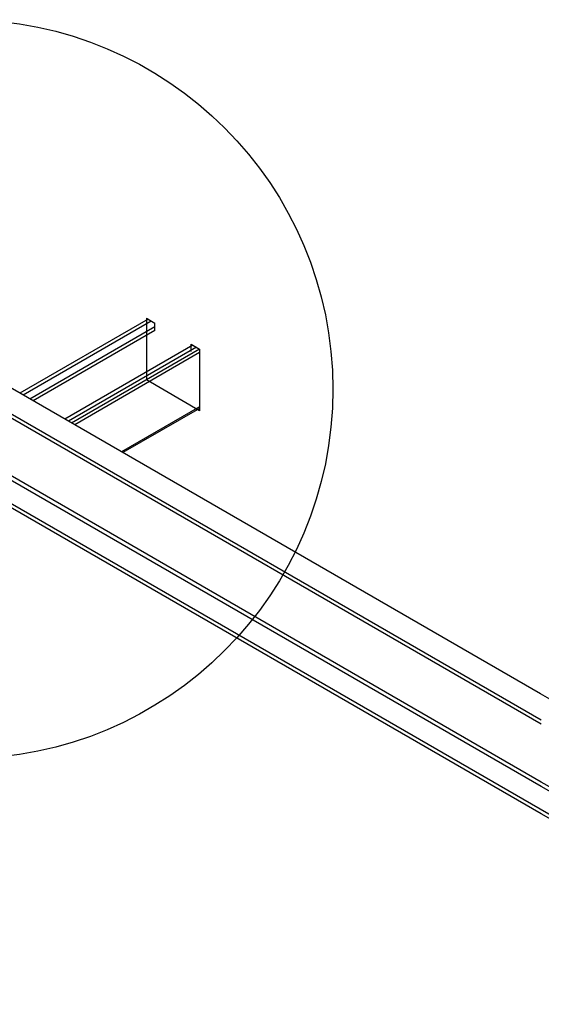
# Model space of a CAD drawing. Extents: x -10986 to 1073, y -7633 to 771.
# Drawn here: x -6852 to -6728, y -1530 to -1295 of the extents above; entities that cross this region are included whole.
import ezdxf

# ---------------------------------------------------------------- set-up
doc = ezdxf.new("R2010")
doc.units = 0
doc.header["$MEASUREMENT"] = 0
doc.layers.get('0').update_dxf_attribs({"linetype": 'CONTINUOUS'})
for name, color, linetype in [('_8-5_', 7, 'CONTINUOUS'), ('_8-B_', 7, 'CONTINUOUS'), ('_8-D_', 7, 'CONTINUOUS')]:
    doc.layers.add(name, color=color, linetype=linetype)

msp = doc.modelspace()

# ---------------------------------------------------------------- linework, layer by layer
at = {"linetype": 'Continuous'}
for p, q in [((-6821.29, -1366.67), (-6851.73, -1384.25)), ((-6820.52, -1367.12), (-6850.96, -1384.69)), ((-6819.66, -1368.47), (-6849.36, -1385.62)), ((-6819.66, -1369.34), (-6848.6, -1386.05)), ((-6810.64, -1372.82), (-6841.08, -1390.4)), ((-6809.79, -1373.31), (-6840.23, -1390.89)), ((-6809.02, -1373.75), (-6839.46, -1391.33)), ((-6809.02, -1374.59), (-6838.73, -1391.75)), ((-6809.02, -1387.48), (-6827.58, -1398.19)), ((-6809.02, -1387.84), (-6827.26, -1398.37))]:
    msp.add_line(p, q, dxfattribs=at)
at = {"layer": '_8-5_', "linetype": 'Continuous'}
for p, q in [((-6728.01, -1455.68), (-6857.22, -1381.08)), ((-6727.78, -1462.92), (-6863.9, -1384.33)), ((-6727.78, -1461.98), (-6863.03, -1383.89)), ((-6727.78, -1477.73), (-6867.66, -1396.98)), ((-6727.78, -1476.68), (-6867.39, -1396.07)), ((-6649.38, -1528.56), (-6867.63, -1402.55)), ((-6727.78, -1484.23), (-6867.63, -1403.49)), ((-6649.4, -1501.06), (-6728.01, -1455.68)), ((-6650.59, -1521.25), (-6727.78, -1476.68)), ((-6649.78, -1522.77), (-6728.23, -1477.47)), ((-6649.37, -1529.5), (-6728.18, -1484))]:
    msp.add_line(p, q, dxfattribs=at)
at = {"layer": '_8-B_', "linetype": 'Continuous'}
for p, q in [((-6821.69, -1366.44), (-6819.66, -1367.61)), ((-6821.69, -1366.44), (-6821.69, -1381.08)), ((-6819.66, -1369.35), (-6819.66, -1367.61)), ((-6811.05, -1372.6), (-6809.02, -1373.77)), ((-6811.05, -1374.34), (-6811.05, -1372.6)), ((-6809.02, -1373.77), (-6809.02, -1388.41)), ((-6809.02, -1388.41), (-6821.69, -1381.08))]:
    msp.add_line(p, q, dxfattribs=at)
at = {"layer": '_8-D_', "color": 1, "linetype": 'Continuous'}
msp.add_circle((-6865.19, -1383.3), 87.85, dxfattribs=at)

doc.saveas('drawing.dxf')
